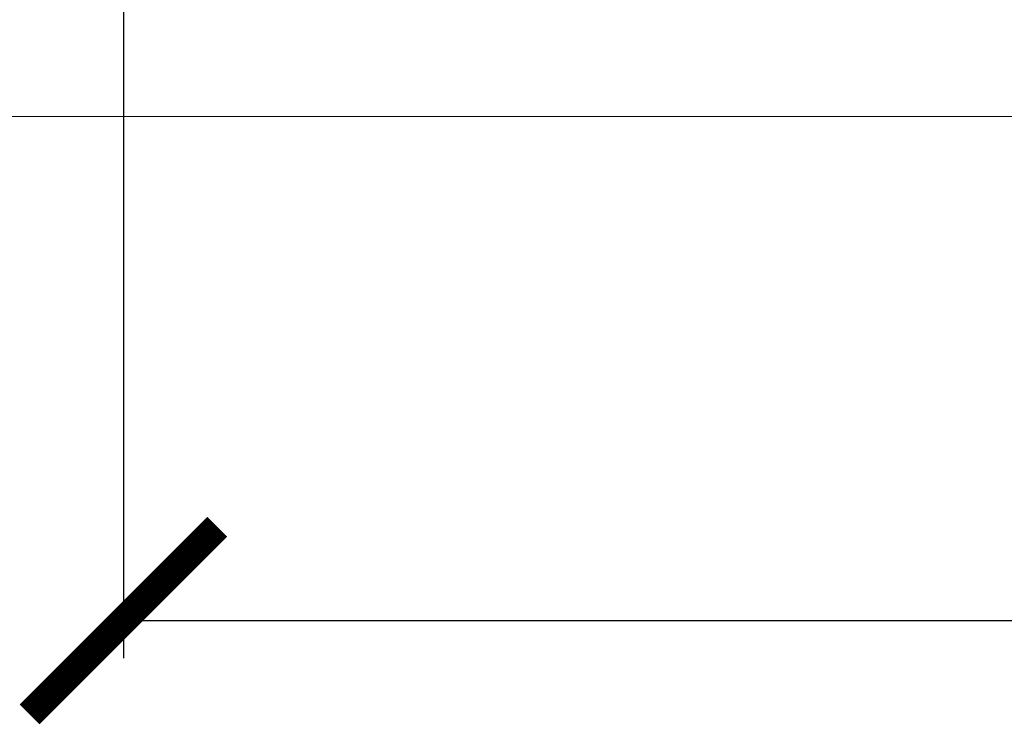
# Model space of a CAD drawing. Units: millimetres. Extents: x -605613228 to 17, y -1703671722 to 113.
# Drawn here: x -605612325 to -605612194, y -1703669942 to -1703669848 of the extents above; entities that cross this region are included whole.
import ezdxf

# ---------------------------------------------------------------- set-up
doc = ezdxf.new("R2010")
doc.units = ezdxf.units.MM
doc.layers.get('0').update_dxf_attribs({"lineweight": 9, "true_color": 0x1c1c1c})
doc.layers.get('Defpoints').update_dxf_attribs({"color": 3, "lineweight": 0})
doc.styles.add('2F обычный', font='Montserrat-Light.ttf', dxfattribs={"width": 0.8})
doc.dimstyles.new('stroitelniy3', dxfattribs={"dimtxt": 80, "dimasz": 30, "dimexe": 5, "dimexo": 10, "dimgap": 20, "dimtad": 1, "dimtoh": 1, "dimdec": 0, "dimrnd": 5, "dimtxsty": '2F обычный', "dimblk": 'ARCHTICK', "dimcen": 0.09, "dimdle": 2, "dimadec": 0, "dimazin": 2, "dimtfac": 1, "dimtdec": 0, "dimtmove": 1, "dimatfit": 3, "dimfxl": 10, "dimtfill": 1, "dimtolj": 1, "dimtzin": 0, "dimarcsym": 1})

# ---------------------------------------------------------------- blocks, each defined once
blk = doc.blocks.new('_ArchTick')
at = {"color": 0, "linetype": 'ByBlock', "const_width": 0.15}
blk.add_lwpolyline([(-0.5, -0.5), (0.5, 0.5)], dxfattribs=at)
blk = doc.blocks.new('*D218')
at = {"color": 0, "lineweight": -2, "transparency": 16777216}
for p, q in [((-605612311.1, -1703669696.71), (-605612311.1, -1703669933.14)), ((-605611513.52, -1703669696.69), (-605611513.52, -1703669933.14)), ((-605612313.1, -1703669928.14), (-605611511.52, -1703669928.14))]:
    blk.add_line(p, q, dxfattribs=at)
at = {"layer": 'Defpoints', "color": 0, "lineweight": 30, "transparency": 16777216}
for p in [(-605612311.1, -1703669686.71), (-605611513.52, -1703669686.69), (-605611513.52, -1703669928.14)]:
    blk.add_point(p, dxfattribs=at)
at = {"color": 0, "lineweight": -2, "transparency": 16777216, "xscale": 25, "yscale": 25, "zscale": 25, "rotation": 180}
blk.add_blockref('_ArchTick', (-605612311.1, -1703669928.14), dxfattribs=at)
at = {"color": 0, "lineweight": -2, "transparency": 16777216, "xscale": 25, "yscale": 25, "zscale": 25}
blk.add_blockref('_ArchTick', (-605611513.52, -1703669928.14), dxfattribs=at)
at = {"color": 0, "transparency": 16777216, "insert": (-605611912.31, -1703669882.78), "char_height": 50, "attachment_point": 5, "style": '2F обычный', "bg_fill": 3, "box_fill_scale": 1.1, "bg_fill_color": 256, "bg_fill_true_color": 13158600, "bg_fill_transparency": 0}
blk.add_mtext('\\A1;800', dxfattribs=at)

msp = doc.modelspace()

# ---------------------------------------------------------------- linework, layer by layer
at = {"layer": 'Defpoints', "color": 30}
msp.add_xline((-605614167.83, -1703669861), (1, 0), dxfattribs=at)

# ---------------------------------------------------------------- next in the draw order: dimensions: what is measured, and where the dimension line sits
at = {"color": 252}
dim = msp.add_linear_dim(base=(-605611513.52, -1703669928.14), p1=(-605612311.1, -1703669686.71), p2=(-605611513.52, -1703669686.69), dimstyle='stroitelniy3', override={"dimtxt": 50, "dimasz": 25}, dxfattribs=at)
dim.commit()
dim.dimension.update_dxf_attribs({"geometry": '*D218', "text_midpoint": (-605611912.31, -1703669882.78)})

doc.saveas('drawing.dxf')
